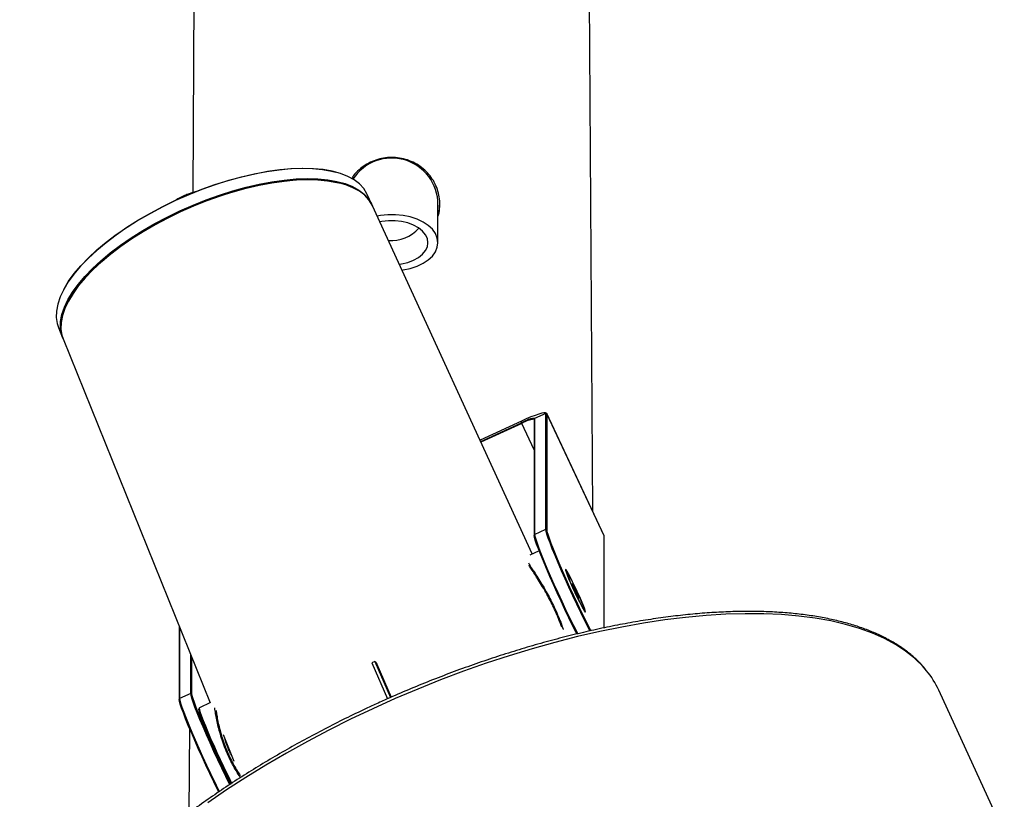
# Model space of a CAD drawing. Units: millimetres. Extents: x 0 to 21, y 0 to 29.7.
# Drawn here: x 5.6 to 6.2, y 25.3 to 25.8 of the extents above; entities that cross this region are included whole.
import ezdxf

# ---------------------------------------------------------------- set-up
doc = ezdxf.new("R2010")
doc.units = ezdxf.units.MM

msp = doc.modelspace()

# ---------------------------------------------------------------- linework, layer by layer
at = {"color": 7, "linetype": 'Continuous', "lineweight": 25}
for p, q in [((5.75336, 26.59602), (5.74766, 25.65379)), ((5.98045, 25.46829), (5.97366, 26.59153)), ((5.83149, 25.66559), (5.83104, 25.66572)), ((5.83317, 25.65936), (5.83273, 25.65947)), ((5.85198, 25.64683), (5.84926, 25.65276)), ((5.94528, 25.44342), (5.85227, 25.64617)), ((5.8904, 25.62464), (5.8904, 25.647)), ((5.67265, 25.59744), (5.67243, 25.59703)), ((5.67603, 25.59193), (5.67581, 25.59153)), ((5.66956, 25.5753), (5.672, 25.56925)), ((5.67228, 25.56858), (5.75784, 25.35678)), ((5.94642, 25.5219), (5.94642, 25.45439)), ((5.95317, 25.52528), (5.94665, 25.52226)), ((5.94665, 25.52226), (5.94665, 25.45475)), ((5.95317, 25.45777), (5.95317, 25.52528)), ((5.98715, 25.45404), (5.95368, 25.52519)), ((5.95368, 25.52519), (5.9537, 25.52509)), ((5.9537, 25.52509), (5.9537, 25.45758)), ((5.98718, 25.45393), (5.9537, 25.52509)), ((5.93904, 25.5208), (5.9149, 25.50965)), ((5.93903, 25.5208), (5.9149, 25.50965)), ((5.91526, 25.50886), (5.93903, 25.51985)), ((5.9392, 25.51944), (5.91545, 25.50846)), ((5.93903, 25.51985), (5.93903, 25.5208)), ((5.93904, 25.5208), (5.93903, 25.5208)), ((5.94642, 25.50411), (5.9392, 25.51944)), ((5.94665, 25.45475), (5.95317, 25.45777)), ((5.98718, 25.45393), (5.98715, 25.45404)), ((5.98718, 25.40039), (5.98718, 25.45393)), ((5.98721, 25.4004), (5.98721, 25.45377)), ((5.94929, 25.44528), (5.94385, 25.44276)), ((5.96542, 25.4329), (5.96507, 25.43274)), ((5.96868, 25.42567), (5.96858, 25.42583)), ((5.96865, 25.42563), (5.96868, 25.42567)), ((5.96868, 25.42567), (5.97046, 25.42216)), ((5.97017, 25.42202), (5.97046, 25.42216)), ((5.97046, 25.42216), (5.97205, 25.41841)), ((5.97199, 25.41839), (5.97205, 25.41841)), ((5.97205, 25.41841), (5.972, 25.41835)), ((5.97514, 25.41095), (5.97549, 25.41112)), ((5.73978, 25.40149), (5.73978, 25.35888)), ((5.74001, 25.40092), (5.74001, 25.35924)), ((5.74653, 25.36225), (5.74653, 25.38477)), ((5.74707, 25.38345), (5.74707, 25.36206)), ((5.85374, 25.38082), (5.85192, 25.37998)), ((5.85192, 25.37998), (5.86096, 25.35902)), ((5.85374, 25.38082), (5.85477, 25.37935)), ((5.85374, 25.38082), (5.86279, 25.35981)), ((5.85479, 25.37931), (5.85477, 25.37935)), ((5.85479, 25.37931), (5.86309, 25.35994)), ((5.74653, 25.36225), (5.74001, 25.35924)), ((6.21999, 25.28087), (6.18183, 25.36405)), ((5.75797, 25.35684), (5.75158, 25.35389)), ((5.75129, 25.35308), (5.75131, 25.35323)), ((5.74578, 25.34204), (5.74548, 25.29255)), ((5.76534, 25.33821), (5.7716, 25.32273)), ((5.76684, 25.3345), (5.76673, 25.33445))]:
    msp.add_line(p, q, dxfattribs=at)
at = {"color": 7, "linetype": 'Continuous', "lineweight": 25, "flags": 128}
for points in [[(5.67265, 25.59744), (5.67282, 25.59776), (5.67549, 25.60218), (5.67876, 25.60669), (5.68261, 25.61125), (5.68702, 25.61584), (5.69195, 25.62041), (5.69737, 25.62493), (5.70323, 25.62937), (5.7095, 25.63371), (5.71612, 25.6379), (5.72306, 25.64192), (5.73026, 25.64573), (5.73767, 25.64932), (5.74524, 25.65266), (5.75291, 25.65571), (5.76063, 25.65847), (5.76834, 25.6609), (5.77598, 25.663), (5.78351, 25.66475), (5.79086, 25.66612), (5.79798, 25.66713), (5.80483, 25.66775), (5.81135, 25.66798), (5.81749, 25.66782), (5.82322, 25.66728), (5.82849, 25.66635), (5.83104, 25.66572)], [(5.84926, 25.65276), (5.8491, 25.65311), (5.84725, 25.65612), (5.84476, 25.65883), (5.84166, 25.6612), (5.83797, 25.66324), (5.83371, 25.66492), (5.82892, 25.66623), (5.82363, 25.66716), (5.81788, 25.66771), (5.81171, 25.66787), (5.80517, 25.66763), (5.79829, 25.66701), (5.79114, 25.666), (5.78375, 25.66462), (5.7762, 25.66287), (5.76852, 25.66076), (5.76078, 25.65831), (5.75303, 25.65555), (5.74533, 25.65248), (5.73773, 25.64913)], [(5.74028, 25.6432), (5.74789, 25.64655), (5.7556, 25.64962), (5.76336, 25.6524), (5.77112, 25.65485), (5.7788, 25.65695), (5.78637, 25.65871), (5.79376, 25.6601), (5.80093, 25.66111), (5.80782, 25.66173), (5.81437, 25.66196), (5.82055, 25.66181), (5.82631, 25.66126), (5.83161, 25.66032), (5.83641, 25.65901), (5.84067, 25.65733), (5.84437, 25.65529), (5.84747, 25.65291), (5.84996, 25.6502), (5.85182, 25.64718), (5.85227, 25.64616)], [(5.83727, 25.65813), (5.83626, 25.65848), (5.83148, 25.65979), (5.82621, 25.66072), (5.82047, 25.66126), (5.81431, 25.66142), (5.80778, 25.66118), (5.80092, 25.66056), (5.79378, 25.65956), (5.78642, 25.65818), (5.77888, 25.65643), (5.77122, 25.65433), (5.7635, 25.65189), (5.75577, 25.64913), (5.74809, 25.64607), (5.74051, 25.64273)], [(5.74051, 25.64271), (5.74809, 25.64605), (5.75577, 25.64912), (5.7635, 25.65187), (5.77122, 25.65431), (5.77888, 25.65641), (5.78641, 25.65816), (5.79377, 25.65954), (5.80091, 25.66054), (5.80777, 25.66117), (5.8143, 25.6614), (5.82045, 25.66124), (5.82619, 25.6607), (5.83146, 25.65977), (5.83273, 25.65947)], [(5.85227, 25.64617), (5.85211, 25.64652), (5.85025, 25.64953), (5.84776, 25.65224), (5.84466, 25.65463), (5.84096, 25.65666), (5.8367, 25.65835), (5.8319, 25.65966), (5.8266, 25.66059), (5.82084, 25.66114), (5.81466, 25.6613), (5.8081, 25.66106), (5.80122, 25.66044), (5.79405, 25.65943), (5.78666, 25.65804), (5.77909, 25.65629), (5.7714, 25.65418), (5.76365, 25.65173), (5.75589, 25.64896), (5.74817, 25.64589), (5.74056, 25.64253)], [(5.73773, 25.64913), (5.73029, 25.64553), (5.72306, 25.64169), (5.71609, 25.63766), (5.70943, 25.63345), (5.70314, 25.6291), (5.69725, 25.62463), (5.69181, 25.62009), (5.68686, 25.6155), (5.68244, 25.6109), (5.67857, 25.60632), (5.67528, 25.60179), (5.6726, 25.59735), (5.67055, 25.59302), (5.66914, 25.58885), (5.66838, 25.58485), (5.66828, 25.58106), (5.66883, 25.5775), (5.66956, 25.5753)], [(5.67229, 25.56858), (5.67127, 25.57146), (5.67072, 25.57502), (5.67082, 25.57882), (5.67158, 25.58282), (5.67299, 25.58701), (5.67505, 25.59134), (5.67773, 25.59579), (5.68102, 25.60032), (5.6849, 25.60491), (5.68933, 25.60952), (5.69429, 25.61412), (5.69974, 25.61866), (5.70563, 25.62313), (5.71194, 25.62749), (5.7186, 25.63171), (5.72558, 25.63575), (5.73282, 25.63959), (5.74028, 25.6432)], [(5.74056, 25.64253), (5.73311, 25.63892), (5.72587, 25.63508), (5.71889, 25.63104), (5.71222, 25.62683), (5.70592, 25.62247), (5.70002, 25.618), (5.69458, 25.61345), (5.68962, 25.60886), (5.68519, 25.60425), (5.68131, 25.59966), (5.67802, 25.59512), (5.67534, 25.59067), (5.67328, 25.58634), (5.67187, 25.58216), (5.6711, 25.57815), (5.671, 25.57435), (5.67156, 25.57079), (5.67228, 25.56858)], [(5.74051, 25.64273), (5.73308, 25.63913), (5.72587, 25.63531), (5.71892, 25.63128), (5.71228, 25.62708), (5.706, 25.62274), (5.70013, 25.61829), (5.6947, 25.61376), (5.68976, 25.60918), (5.68535, 25.60459), (5.68149, 25.60002), (5.67821, 25.5955), (5.67553, 25.59107), (5.67548, 25.59098)], [(5.67603, 25.59193), (5.67823, 25.59551), (5.68151, 25.60002), (5.68537, 25.60459), (5.68979, 25.60918), (5.69472, 25.61376), (5.70015, 25.61829), (5.70602, 25.62273), (5.71229, 25.62707), (5.71893, 25.63127), (5.72588, 25.6353), (5.73309, 25.63912), (5.74051, 25.64271)], [(5.8904, 25.62464), (5.89003, 25.62733), (5.88894, 25.62995), (5.88715, 25.63242), (5.88472, 25.63468), (5.88171, 25.63667), (5.87821, 25.63833), (5.8743, 25.63961), (5.8701, 25.64049), (5.86572, 25.64093), (5.86127, 25.64093), (5.85689, 25.64049), (5.85503, 25.64016)], [(5.8846, 25.62464), (5.88424, 25.627), (5.88317, 25.62928), (5.88144, 25.63139), (5.87909, 25.63328), (5.87621, 25.63488), (5.8729, 25.63612), (5.86927, 25.63698), (5.86544, 25.63741), (5.86155, 25.63741), (5.85772, 25.63698), (5.85659, 25.63676)], [(5.8679, 25.6121), (5.86927, 25.61231), (5.8729, 25.61317), (5.87621, 25.61441), (5.87909, 25.616), (5.88144, 25.61789), (5.88317, 25.62001), (5.88424, 25.62229), (5.8846, 25.62464)], [(5.86946, 25.6087), (5.8701, 25.6088), (5.8743, 25.60967), (5.87821, 25.61096), (5.88171, 25.61262), (5.88472, 25.6146), (5.88715, 25.61686), (5.88894, 25.61934), (5.89003, 25.62195), (5.8904, 25.62464)], [(5.95317, 25.52528), (5.9529, 25.52556), (5.9521, 25.52557), (5.95079, 25.52532), (5.94903, 25.52482), (5.94689, 25.52408), (5.94444, 25.52315), (5.94179, 25.52204), (5.93903, 25.5208)], [(5.9713, 25.39684), (5.97089, 25.39765), (5.96879, 25.40182), (5.96659, 25.4063), (5.96433, 25.41101), (5.96205, 25.41587), (5.95978, 25.42078), (5.95759, 25.42564), (5.95549, 25.43038), (5.95354, 25.4349), (5.95177, 25.43912), (5.95021, 25.44295), (5.94889, 25.44634), (5.94784, 25.4492), (5.94707, 25.4515), (5.94661, 25.45318), (5.94645, 25.45423)], [(5.94665, 25.45475), (5.9468, 25.4537), (5.94727, 25.452), (5.94805, 25.44968), (5.94911, 25.44678), (5.95044, 25.44337), (5.95201, 25.43949), (5.9538, 25.43523), (5.95577, 25.43067), (5.95789, 25.42588), (5.96011, 25.42097), (5.9624, 25.41601), (5.96471, 25.41111), (5.96699, 25.40634), (5.96921, 25.40181), (5.97133, 25.3976), (5.97172, 25.39684)], [(5.97896, 25.39847), (5.97785, 25.40062), (5.97574, 25.40483), (5.97352, 25.40936), (5.97123, 25.41412), (5.96892, 25.41902), (5.96664, 25.42398), (5.96442, 25.4289), (5.9623, 25.43368), (5.96033, 25.43825), (5.95854, 25.44251), (5.95696, 25.44638), (5.95563, 25.4498), (5.95457, 25.45269), (5.9538, 25.45501), (5.95333, 25.45672), (5.95317, 25.45777)], [(5.9537, 25.45758), (5.95386, 25.45654), (5.95432, 25.45485), (5.95509, 25.45255), (5.95614, 25.44969), (5.95746, 25.4463), (5.95902, 25.44247), (5.96079, 25.43825), (5.96274, 25.43373), (5.96484, 25.429), (5.96703, 25.42413), (5.9693, 25.41922), (5.97158, 25.41436), (5.97384, 25.40965), (5.97604, 25.40517), (5.97814, 25.401), (5.97933, 25.39867)], [(5.97623, 25.40969), (5.97608, 25.41043), (5.97562, 25.41181), (5.97488, 25.41373), (5.9739, 25.4161), (5.97273, 25.41878), (5.97145, 25.42164), (5.9701, 25.42452), (5.96878, 25.42727), (5.96754, 25.42973), (5.96646, 25.43177), (5.9656, 25.43329), (5.965, 25.4342), (5.96469, 25.43445), (5.96469, 25.43403), (5.965, 25.43296), (5.9656, 25.4313), (5.96646, 25.42914), (5.96754, 25.42659), (5.96878, 25.4238), (5.9701, 25.42091), (5.97145, 25.41808), (5.97273, 25.41546), (5.9739, 25.4132), (5.97488, 25.4114), (5.97562, 25.41018), (5.97608, 25.4096), (5.97623, 25.40969)], [(5.97553, 25.41123), (5.97537, 25.41196), (5.9749, 25.41333), (5.97416, 25.41524), (5.97318, 25.41757), (5.97203, 25.42018), (5.97078, 25.42291), (5.96951, 25.42559), (5.9683, 25.42803), (5.96723, 25.4301), (5.96636, 25.43166), (5.96574, 25.43262), (5.96543, 25.43291), (5.96543, 25.43251), (5.96574, 25.43145), (5.96636, 25.4298), (5.96723, 25.42766), (5.9683, 25.42517), (5.96951, 25.42248), (5.97078, 25.41975), (5.97203, 25.41717), (5.97318, 25.4149), (5.97416, 25.41307), (5.9749, 25.4118), (5.97537, 25.41118), (5.97553, 25.41123)], [(5.97241, 25.41786), (5.97226, 25.41841), (5.97184, 25.41951), (5.97121, 25.42099), (5.97046, 25.42262), (5.96971, 25.42416), (5.96908, 25.42538), (5.96866, 25.42608), (5.96851, 25.42616), (5.96866, 25.42561), (5.96908, 25.42452), (5.96971, 25.42304), (5.97046, 25.4214), (5.97121, 25.41986), (5.97184, 25.41865), (5.97226, 25.41794), (5.97241, 25.41786)], [(5.97215, 25.4181), (5.97214, 25.41815), (5.97205, 25.41841)], [(6.17472, 25.37544), (6.17229, 25.37824), (6.16768, 25.38273), (6.16245, 25.38688), (6.15663, 25.3907), (6.15022, 25.39417), (6.14323, 25.39728), (6.1357, 25.40003), (6.12763, 25.40241), (6.11904, 25.40442), (6.10996, 25.40604), (6.10041, 25.40727), (6.0904, 25.40812), (6.07998, 25.40858), (6.06915, 25.40864), (6.05795, 25.40832), (6.04641, 25.4076), (6.03455, 25.4065), (6.0224, 25.405), (6.00999, 25.40313), (5.99736, 25.40088), (5.98453, 25.39825), (5.97153, 25.39526), (5.9584, 25.39191), (5.94517, 25.3882), (5.93187, 25.38416), (5.91854, 25.37978), (5.9052, 25.37509), (5.89188, 25.37008), (5.87863, 25.36478), (5.86548, 25.35919), (5.85245, 25.35333)], [(5.76928, 25.30896), (5.7691, 25.30932), (5.76688, 25.31384), (5.76459, 25.3186), (5.76229, 25.32351), (5.76, 25.32847), (5.75778, 25.33338), (5.75566, 25.33817), (5.75369, 25.34273), (5.7519, 25.34699), (5.75033, 25.35087), (5.749, 25.35428), (5.74793, 25.35718), (5.74716, 25.3595), (5.74669, 25.3612), (5.74653, 25.36225)], [(5.74707, 25.36206), (5.74722, 25.36102), (5.74769, 25.35934), (5.74845, 25.35704), (5.7495, 25.35417), (5.75082, 25.35079), (5.75238, 25.34695), (5.75415, 25.34274), (5.7561, 25.33822), (5.7582, 25.33348), (5.7604, 25.32861), (5.76266, 25.3237), (5.76494, 25.31885), (5.76721, 25.31414), (5.76941, 25.30965), (5.76962, 25.30922)], [(5.76294, 25.30472), (5.76216, 25.3063), (5.75996, 25.31078), (5.75769, 25.3155), (5.75541, 25.32035), (5.75315, 25.32526), (5.75095, 25.33013), (5.74885, 25.33487), (5.7469, 25.33938), (5.74513, 25.3436), (5.74357, 25.34744), (5.74225, 25.35082), (5.7412, 25.35369), (5.74044, 25.35598), (5.73997, 25.35767), (5.73982, 25.35871)], [(5.74001, 25.35924), (5.74017, 25.35819), (5.74064, 25.35648), (5.74141, 25.35416), (5.74247, 25.35127), (5.7438, 25.34785), (5.74538, 25.34398), (5.74717, 25.33972), (5.74914, 25.33515), (5.75125, 25.33037), (5.75347, 25.32545), (5.75576, 25.32049), (5.75807, 25.31559), (5.76035, 25.31083), (5.76257, 25.3063), (5.76326, 25.30493)], [(5.77021, 25.30951), (5.76948, 25.31094), (5.76767, 25.31456), (5.76576, 25.31847), (5.7638, 25.32258), (5.76184, 25.32679), (5.75994, 25.33099), (5.75812, 25.33508), (5.75645, 25.33896), (5.75496, 25.34253), (5.75368, 25.34571), (5.75266, 25.34841), (5.7519, 25.35057), (5.75145, 25.35214), (5.75129, 25.35308)], [(5.75158, 25.35389), (5.75149, 25.35361), (5.75163, 25.35269), (5.75208, 25.35116), (5.7528, 25.34905), (5.75379, 25.34642), (5.75503, 25.34333), (5.75648, 25.33985), (5.75811, 25.33605), (5.75988, 25.33204), (5.76175, 25.3279), (5.76368, 25.32373), (5.76562, 25.31963), (5.76752, 25.3157), (5.76935, 25.31202), (5.77047, 25.30981)], [(5.85245, 25.35333), (5.83957, 25.34722), (5.82689, 25.34086), (5.81443, 25.33428), (5.80221, 25.32748), (5.79028, 25.3205), (5.77866, 25.31334), (5.76738, 25.30602), (5.75646, 25.29856)]]:
    msp.add_lwpolyline(points, dxfattribs=at)
at = {"color": 7, "linetype": 'Continuous', "lineweight": 25}
for centre, radius, start, end in [((5.8635, 25.647), 0.0269, 0, 146.99031), ((5.8635, 25.647), 0.0211, 264.64183, 318.76216), ((5.96108, 25.47295), 0.05182, 111.53552, 115.17458), ((5.94799, 25.50496), 0.01694, 95.34653, 121.26243), ((5.94598, 25.51493), 0.00736, 84.83445, 122.25755), ((5.94681, 25.5219), 0.000399, 114.86191, 179.56985), ((5.95334, 25.52492), 0.000401, 25.42862, 115.09416), ((5.94151, 25.52063), 0.0026, 197.39169, 207.2273), ((5.94681, 25.45439), 0.000398, 114.86065, 179.84755), ((5.94682, 25.4544), 0.0004, 180.16517, 205.00767), ((5.95334, 25.4574), 0.000403, 25.72519, 114.79759), ((5.98682, 25.45377), 0.00039, 359.86455, 25.3083), ((5.92831, 25.40308), 0.04626, 24.34634, 29.21922), ((5.92403, 25.40017), 0.05137, 20.80817, 25.34633), ((6.13349, 25.34177), 0.05323, 24.7517, 39.23965), ((5.7467, 25.36189), 0.000401, 25.42776, 115.09476), ((5.74018, 25.35888), 0.000399, 114.86169, 179.56924), ((5.74017, 25.35888), 0.00039, 179.84575, 205.32709)]:
    msp.add_arc(centre, radius, start, end, dxfattribs=at)
for points, knots in [([(5.8904, 25.63959), (5.89063, 25.6404), (5.89132, 25.64272), (5.8916, 25.64668), (5.89128, 25.65128), (5.89019, 25.65571), (5.88838, 25.65985), (5.8859, 25.66365), (5.88278, 25.66701), (5.87908, 25.66986), (5.87491, 25.67206), (5.87041, 25.67357), (5.86572, 25.6743), (5.86104, 25.67429), (5.85646, 25.67352), (5.8521, 25.67207), (5.84804, 25.66994), (5.8444, 25.66716), (5.8417, 25.66444), (5.84048, 25.6625), (5.84009, 25.66187)], [0, 0, 0, 0, 0.031789, 0.091327, 0.149268, 0.207238, 0.265027, 0.322847, 0.382128, 0.441425, 0.501561, 0.561692, 0.62073, 0.679767, 0.737525, 0.795292, 0.85348, 0.911669, 0.971352, 1, 1, 1, 1]), ([(5.74964, 25.65431), (5.7496, 25.65431), (5.74895, 25.65418), (5.74759, 25.65378), (5.74541, 25.65309), (5.74273, 25.65203), (5.74036, 25.65088), (5.73828, 25.64973), (5.73731, 25.6491), (5.73674, 25.64873)], [0, 0, 0, 0, 0.008985, 0.148126, 0.300562, 0.496134, 0.748785, 0.85145, 1, 1, 1, 1]), ([(5.8904, 25.64054), (5.89072, 25.64176), (5.89139, 25.64423), (5.89142, 25.64676), (5.89144, 25.64805)], [0, 0, 0, 0, 0.492586, 1, 1, 1, 1]), ([(5.94301, 25.43826), (5.94313, 25.43805), (5.94362, 25.4372), (5.94494, 25.43518), (5.94688, 25.43219), (5.94913, 25.42867), (5.95156, 25.42469), (5.95393, 25.42056), (5.95615, 25.4164), (5.95819, 25.41225), (5.96013, 25.40792), (5.96183, 25.40368), (5.96289, 25.40081), (5.96329, 25.39954), (5.96332, 25.39945)], [0, 0, 0, 0, 0.033168, 0.129696, 0.226822, 0.326611, 0.426114, 0.528599, 0.615298, 0.704122, 0.799526, 0.897759, 0.993115, 1, 1, 1, 1]), ([(5.9624, 25.40085), (5.96207, 25.40178), (5.96129, 25.40401), (5.95973, 25.40787), (5.95785, 25.41209), (5.95583, 25.4162), (5.95366, 25.42027), (5.95132, 25.42434), (5.94892, 25.42824), (5.9467, 25.4317), (5.94479, 25.43461), (5.94384, 25.43611), (5.94339, 25.43681)], [0, 0, 0, 0, 0.07553, 0.180063, 0.284568, 0.379296, 0.474012, 0.583124, 0.692226, 0.798757, 0.905268, 1, 1, 1, 1]), ([(6.17433, 25.37593), (6.1735, 25.37696), (6.17139, 25.37955), (6.16739, 25.38336), (6.16242, 25.38741), (6.15688, 25.39114), (6.15082, 25.39455), (6.14423, 25.39764), (6.13714, 25.40041), (6.12957, 25.40282), (6.12153, 25.4049), (6.11305, 25.40662), (6.10414, 25.408), (6.09482, 25.40901), (6.08512, 25.40968), (6.07506, 25.40999), (6.06466, 25.40994), (6.05393, 25.40954), (6.04291, 25.40879), (6.03162, 25.40769), (6.02008, 25.40624), (6.00832, 25.40444), (5.99636, 25.40231), (5.98423, 25.39985), (5.97195, 25.39705), (5.95956, 25.39393), (5.94707, 25.3905), (5.93451, 25.38676), (5.92192, 25.38272), (5.90931, 25.37839), (5.89673, 25.37377), (5.88418, 25.36889), (5.87171, 25.36374), (5.86094, 25.35906), (5.85437, 25.35605), (5.85188, 25.35491)], [0, 0, 0, 0, 0.0201031, 0.0505953, 0.0812168, 0.1119683, 0.142841, 0.1738112, 0.2048532, 0.2359425, 0.2670605, 0.2981908, 0.3293227, 0.3604484, 0.3915644, 0.4226692, 0.4537617, 0.4848424, 0.5159115, 0.5469694, 0.5780175, 0.609057, 0.6400886, 0.6711121, 0.7021298, 0.7331423, 0.7641496, 0.7951538, 0.8261533, 0.8571512, 0.8881478, 0.9191413, 0.9501347, 0.9811266, 1, 1, 1, 1]), ([(5.85188, 25.35491), (5.84974, 25.35392), (5.84353, 25.35102), (5.83336, 25.34606), (5.82146, 25.33996), (5.80977, 25.33367), (5.79832, 25.32719), (5.78712, 25.32054), (5.77621, 25.31374), (5.7656, 25.3068), (5.75532, 25.29972), (5.74538, 25.29254), (5.73583, 25.28526), (5.72666, 25.2779), (5.71791, 25.27048), (5.70959, 25.263), (5.70173, 25.2555), (5.69433, 25.24797), (5.68741, 25.24044), (5.681, 25.23292), (5.6751, 25.22544), (5.66973, 25.21799), (5.6649, 25.2106), (5.66062, 25.20328), (5.6569, 25.19606), (5.65376, 25.18893), (5.65121, 25.18193), (5.64925, 25.17506), (5.64788, 25.16835), (5.64712, 25.16182), (5.64693, 25.15546), (5.64731, 25.1514), (5.6475, 25.14937)], [0, 0, 0, 0, 0.017804, 0.051625, 0.085451, 0.119278, 0.15311, 0.186943, 0.220781, 0.254621, 0.28847, 0.322323, 0.356185, 0.390054, 0.423932, 0.457821, 0.491721, 0.525632, 0.559557, 0.593498, 0.627452, 0.661422, 0.695405, 0.729397, 0.763396, 0.797388, 0.831358, 0.86529, 0.899153, 0.932925, 0.966574, 1, 1, 1, 1]), ([(5.77556, 25.31326), (5.77552, 25.31331), (5.77466, 25.31446), (5.77305, 25.31704), (5.77084, 25.32088), (5.7688, 25.32495), (5.76686, 25.32937), (5.76515, 25.33396), (5.7637, 25.33853), (5.76254, 25.34287), (5.76163, 25.34696), (5.76097, 25.35052), (5.76061, 25.35288), (5.7605, 25.35377), (5.76049, 25.35391)], [0, 0, 0, 0, 0.00485, 0.10872, 0.196581, 0.286565, 0.383217, 0.482776, 0.579396, 0.678726, 0.777648, 0.879348, 0.98017, 1, 1, 1, 1]), ([(5.76119, 25.35255), (5.7613, 25.35182), (5.76153, 25.35015), (5.76214, 25.34681), (5.76301, 25.34284), (5.76416, 25.33854), (5.76556, 25.33407), (5.76726, 25.32954), (5.76914, 25.3252), (5.77116, 25.3212), (5.77323, 25.31754), (5.77465, 25.31543), (5.77536, 25.31437)], [0, 0, 0, 0, 0.08322, 0.190323, 0.297401, 0.401906, 0.506369, 0.610897, 0.715406, 0.810133, 0.904859, 1, 1, 1, 1]), ([(5.77026, 25.32602), (5.77025, 25.32605), (5.76993, 25.32663), (5.7692, 25.32813), (5.76824, 25.33027), (5.76742, 25.33234), (5.76684, 25.33403), (5.76654, 25.33505), (5.76651, 25.33529), (5.7665, 25.33539)], [0, 0, 0, 0, 0.0079922, 0.1839494, 0.3595365, 0.5351487, 0.7111911, 0.8873117, 1, 1, 1, 1])]:
    msp.add_open_spline(points, degree=3, knots=knots, dxfattribs=at)

doc.saveas('drawing.dxf')
